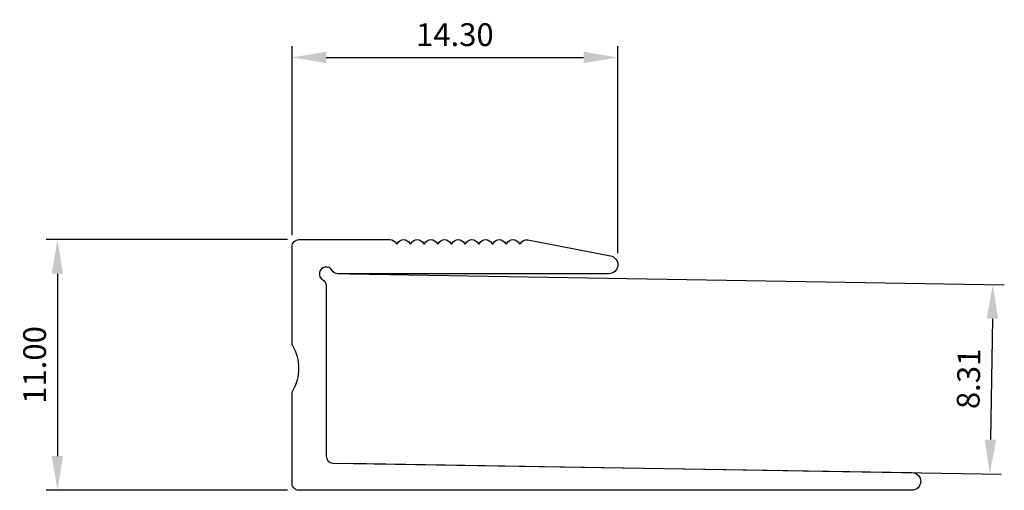
# Model space of a CAD drawing. Extents: x 476.1 to 562.6, y 353.4 to 394.7.
import ezdxf

# ---------------------------------------------------------------- set-up
doc = ezdxf.new("R2010")
doc.units = 0
doc.header["$MEASUREMENT"] = 0
doc.header["$PDMODE"] = 2
doc.layers.get('DEFPOINTS').update_dxf_attribs({"linetype": 'CONTINUOUS'})
doc.layers.add('DIMS', color=7, linetype='CONTINUOUS')
doc.layers.add('DRAW', color=7, linetype='CONTINUOUS')
doc.styles.add('ROMANS', font='romans')
doc.dimstyles.new('T', dxfattribs={"dimtxt": 2, "dimasz": 3, "dimexe": 1, "dimexo": 1, "dimgap": 1, "dimtad": 1, "dimlfac": 0.5, "dimzin": 0, "dimtxsty": 'ROMANS', "dimcen": 0, "dimclrt": 256, "dimazin": 3, "dimtfac": 1, "dimtofl": 0, "dimtmove": 0, "dimatfit": 3, "dimtolj": 1, "dimtzin": 0})

# ---------------------------------------------------------------- blocks, each defined once
blk = doc.blocks.new('*D2')
at = {"layer": 'DEFPOINTS', "color": 0}
for p in [(528.661, 391.392), (500.061, 374.803), (528.661, 373.203)]:
    blk.add_point(p, dxfattribs=at)
at = {"layer": 'DIMS', "color": 0}
for p, q in [((500.061, 375.803), (500.061, 392.392)), ((528.661, 374.203), (528.661, 392.392)), ((503.061, 391.392), (525.661, 391.392))]:
    blk.add_line(p, q, dxfattribs=at)
for points in [[(503.061, 391.892), (503.061, 390.892), (500.061, 391.392)], [(525.661, 391.892), (525.661, 390.892), (528.661, 391.392)]]:
    blk.add_solid(points, dxfattribs=at)
at = {"layer": 'DIMS', "insert": (514.361, 393.392), "char_height": 2, "attachment_point": 5, "style": 'ROMANS'}
blk.add_mtext('\\A1;14.30', dxfattribs=at)
blk = doc.blocks.new('*D3')
at = {"layer": 'DEFPOINTS', "color": 0}
for p in [(500.661, 375.403), (479.462, 353.403), (500.661, 353.403)]:
    blk.add_point(p, dxfattribs=at)
at = {"layer": 'DIMS', "color": 0}
for p, q in [((499.661, 375.403), (478.462, 375.403)), ((479.462, 372.403), (479.462, 356.403)), ((499.661, 353.403), (478.462, 353.403))]:
    blk.add_line(p, q, dxfattribs=at)
for points in [[(478.962, 372.403), (479.962, 372.403), (479.462, 375.403)], [(478.962, 356.403), (479.962, 356.403), (479.462, 353.403)]]:
    blk.add_solid(points, dxfattribs=at)
at = {"layer": 'DIMS', "insert": (477.462, 364.403), "char_height": 2, "attachment_point": 5, "rotation": 90, "style": 'ROMANS'}
blk.add_mtext('\\A1;11.00', dxfattribs=at)
blk = doc.blocks.new('*D22')
at = {"layer": 'DEFPOINTS', "color": 0}
for p in [(504.1, 372.403), (503.828, 355.791), (561.33, 354.848)]:
    blk.add_point(p, dxfattribs=at)
at = {"layer": 'DIMS', "color": 0}
for p, q in [((505.1, 372.387), (562.603, 371.444)), ((561.554, 368.461), (561.38, 357.848)), ((504.827, 355.774), (562.33, 354.832))]:
    blk.add_line(p, q, dxfattribs=at)
for points in [[(562.053, 368.453), (561.054, 368.469), (561.603, 371.461)], [(560.88, 357.856), (561.88, 357.839), (561.33, 354.848)]]:
    blk.add_solid(points, dxfattribs=at)
at = {"layer": 'DIMS', "insert": (559.467, 363.187), "char_height": 2, "attachment_point": 5, "rotation": 89.06094, "style": 'ROMANS'}
blk.add_mtext('\\A1;8.31', dxfattribs=at)

msp = doc.modelspace()

# ---------------------------------------------------------------- linework, layer by layer
at = {"layer": 'DRAW', "flags": 128}
msp.add_lwpolyline([(509.315, 375.053, -0.641742), (510.406, 375.053, 0.641742), (510.515, 375.053, -0.641742), (511.606, 375.053, 0.641742), (511.715, 375.053, -0.641742), (512.806, 375.053, 0.641742), (512.915, 375.053, -0.641742), (514.006, 375.053, 0.641742), (514.115, 375.053, -0.641742), (515.206, 375.053, 0.641742), (515.315, 375.053, -0.641742), (516.406, 375.053, 0.641742), (516.515, 375.053, -0.641742), (517.606, 375.053, 0.641742), (517.715, 375.053, -0.641742), (518.806, 375.053, 0.641742), (518.915, 375.053, -0.641742), (520.006, 375.053, 0.641742), (520.115, 375.053, -0.346061), (520.775, 375.392), (528.013, 373.989, -0.908535), (527.861, 372.403), (504.1, 372.403, -0.267949), (503.58, 372.703, 1.303225), (502.761, 371.884, -0.267949), (503.061, 371.364), (503.061, 356.393, 0.409421), (503.651, 355.793), (554.495, 354.96, -0.991839), (554.482, 353.403), (500.661, 353.403, -0.414214), (500.061, 354.003), (500.061, 361.837, -0.129841), (500.139, 362.134, 0.264135), (500.139, 366.084, -0.129841), (500.061, 366.38), (500.061, 374.803, -0.414214), (500.661, 375.403), (508.661, 375.403, -0.293273), (509.206, 375.053, 0.641742)], format="xyb", close=True, dxfattribs=at)

# ---------------------------------------------------------------- dimensions: what is measured, and where the dimension line sits
at = {"layer": 'DIMS'}
dim = msp.add_linear_dim(base=(528.661, 391.392), p1=(500.061, 374.803), p2=(528.661, 373.203), dimstyle='T', override={"dimtol": 0, "dimlim": 0, "dimtp": 0, "dimtm": 0, "dimtfac": 1, "dimtdec": 2, "dimtolj": 1, "dimtzin": 0}, dxfattribs=at)
dim.commit()
dim.dimension.update_dxf_attribs({"geometry": '*D2', "text_midpoint": (514.361, 393.392)})
dim = msp.add_linear_dim(base=(479.462, 353.403), p1=(500.661, 375.403), p2=(500.661, 353.403), angle=90, dimstyle='T', override={"dimtol": 0, "dimlim": 0, "dimtp": 0, "dimtm": 0, "dimtfac": 1, "dimtdec": 2, "dimtolj": 1, "dimtzin": 0}, dxfattribs=at)
dim.commit()
dim.dimension.update_dxf_attribs({"geometry": '*D3', "text_midpoint": (477.462, 364.403)})
dim = msp.add_aligned_dim(p1=(504.1, 372.403), p2=(503.828, 355.791), distance=57.511, dimstyle='T', override={"dimlfac": 0.5, "dimfxl": 0.1}, dxfattribs=at)
dim.commit()
dim.dimension.update_dxf_attribs({"geometry": '*D22', "text_midpoint": (559.467, 363.187)})

doc.saveas('drawing.dxf')
